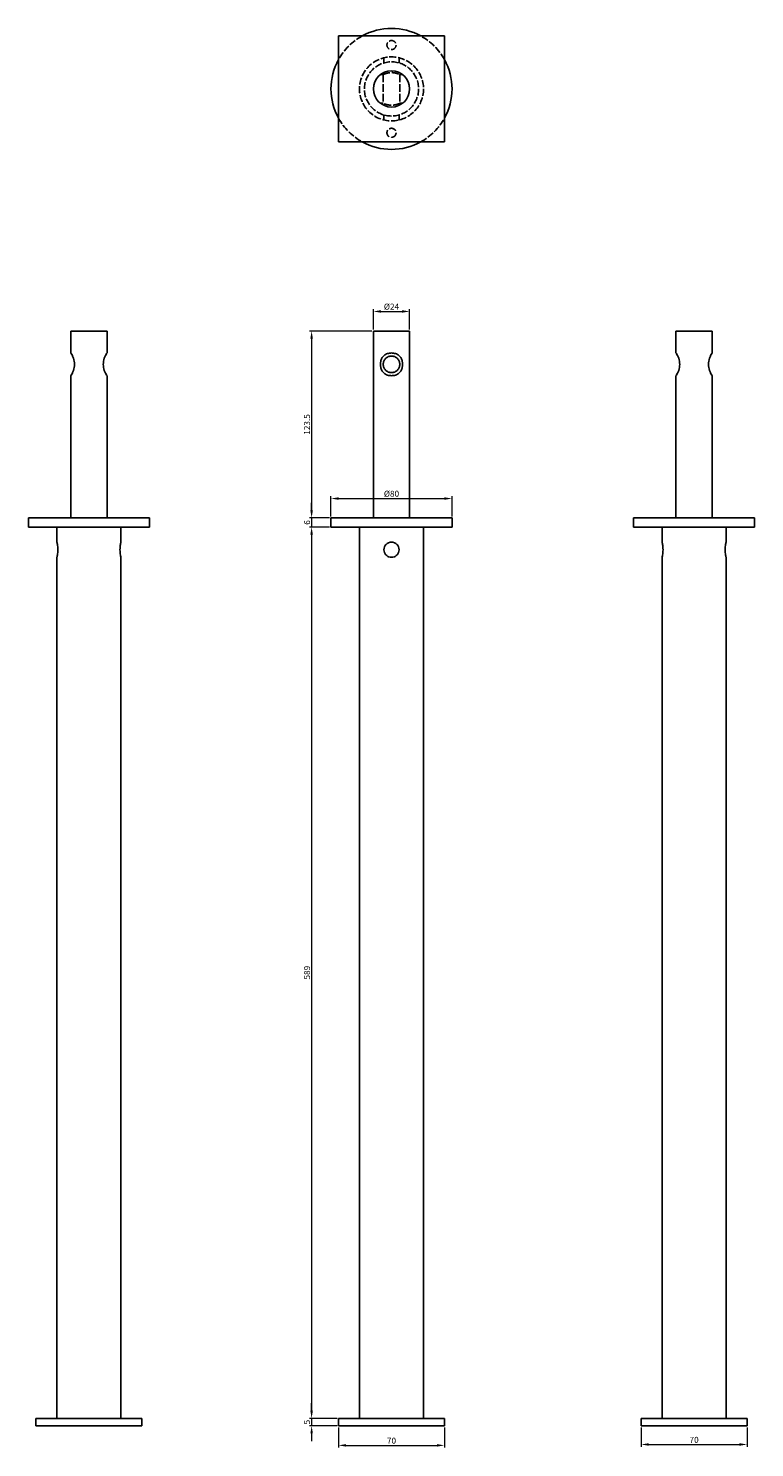
# Model space of a CAD drawing. Units: millimetres. Extents: x 1760 to 2259, y 381 to 2062.
# Drawn here: x 1760 to 2240, y 1124 to 2062 of the extents above; entities that cross this region are included whole.
import ezdxf

# ---------------------------------------------------------------- set-up
doc = ezdxf.new("R2010")
doc.units = ezdxf.units.MM
doc.linetypes.add('DASHED', pattern=[0.2067, 0.1654, -0.0413])
doc.layers.add('Dimensions', color=1, linetype='Continuous', lineweight=20)
doc.layers.add('Part', color=7, linetype='Continuous', lineweight=25)
doc.layers.add('Hidden', color=6, linetype='DASHED', lineweight=25, true_color=0xff00ff)
doc.styles.add('EU_style', font='arial.ttf')
doc.dimstyles.new('Dim_2D', dxfattribs={"dimtxt": 4, "dimasz": 5, "dimexe": 1.5, "dimexo": 1, "dimgap": 1, "dimtad": 1, "dimdec": 1, "dimdsep": 46, "dimtxsty": 'EU_style', "dimcen": 2.5, "dimclrd": 256, "dimclre": 256, "dimclrt": 256, "dimadec": 0, "dimazin": 0, "dimtfac": 1, "dimtdec": 1, "dimtmove": 0, "dimatfit": 3, "dimfxl": 1, "dimtolj": 1, "dimtzin": 0, "dimlwd": -1, "dimlwe": -1, "dimarcsym": 0})

# ---------------------------------------------------------------- blocks, each defined once
blk = doc.blocks.new('*D7')
at = {"layer": 'Defpoints', "color": 0, "transparency": 16777216}
for p in [(2012, 1874.71), (1988, 1861.75), (2012, 1861.75)]:
    blk.add_point(p, dxfattribs=at)
at = {"layer": 'Dimensions', "transparency": 16777216}
for p, q in [((1988, 1862.75), (1988, 1876.21)), ((2012, 1862.75), (2012, 1876.21)), ((1993, 1874.71), (2007, 1874.71))]:
    blk.add_line(p, q, dxfattribs=at)
for points in [[(1993, 1875.54), (1993, 1873.88), (1988, 1874.71)], [(2007, 1875.54), (2007, 1873.88), (2012, 1874.71)]]:
    blk.add_solid(points, dxfattribs=at)
at = {"layer": 'Dimensions', "transparency": 16777216, "insert": (2000, 1877.87), "char_height": 4, "attachment_point": 5, "style": 'EU_style'}
blk.add_mtext('\\A1;%%c24', dxfattribs=at)
blk = doc.blocks.new('*D8')
at = {"layer": 'Defpoints', "color": 0, "transparency": 16777216}
for p in [(2040, 1751.07), (1960, 1738.25), (2040, 1738.25)]:
    blk.add_point(p, dxfattribs=at)
at = {"layer": 'Dimensions', "transparency": 16777216}
for p, q in [((1960, 1739.25), (1960, 1752.57)), ((1965, 1751.07), (2035, 1751.07)), ((2040, 1739.25), (2040, 1752.57))]:
    blk.add_line(p, q, dxfattribs=at)
for points in [[(1965, 1751.9), (1965, 1750.23), (1960, 1751.07)], [(2035, 1751.9), (2035, 1750.23), (2040, 1751.07)]]:
    blk.add_solid(points, dxfattribs=at)
at = {"layer": 'Dimensions', "transparency": 16777216, "insert": (2000, 1754.22), "char_height": 4, "attachment_point": 5, "style": 'EU_style'}
blk.add_mtext('\\A1;%%c80', dxfattribs=at)
blk = doc.blocks.new('*D9')
at = {"layer": 'Defpoints', "color": 0, "transparency": 16777216}
for p in [(1988, 1861.75), (1947.21, 1738.25), (1960, 1738.25)]:
    blk.add_point(p, dxfattribs=at)
at = {"layer": 'Dimensions', "transparency": 16777216}
for p, q in [((1987, 1861.75), (1945.71, 1861.75)), ((1947.21, 1856.75), (1947.21, 1743.25)), ((1959, 1738.25), (1945.71, 1738.25))]:
    blk.add_line(p, q, dxfattribs=at)
for points in [[(1946.37, 1856.75), (1948.04, 1856.75), (1947.21, 1861.75)], [(1946.37, 1743.25), (1948.04, 1743.25), (1947.21, 1738.25)]]:
    blk.add_solid(points, dxfattribs=at)
at = {"layer": 'Dimensions', "transparency": 16777216, "insert": (1944.16, 1800), "char_height": 4, "attachment_point": 5, "rotation": 90, "style": 'EU_style'}
blk.add_mtext('\\A1;123.5', dxfattribs=at)
blk = doc.blocks.new('*D10')
at = {"layer": 'Defpoints', "color": 0, "transparency": 16777216}
for p in [(1960, 1738.25), (1947.21, 1732.25), (1960, 1732.25)]:
    blk.add_point(p, dxfattribs=at)
at = {"layer": 'Dimensions', "transparency": 16777216}
for p, q in [((1947.21, 1743.25), (1947.21, 1748.25)), ((1959, 1738.25), (1945.71, 1738.25)), ((1947.21, 1738.25), (1947.21, 1732.25)), ((1959, 1732.25), (1945.71, 1732.25)), ((1947.21, 1727.25), (1947.21, 1722.25))]:
    blk.add_line(p, q, dxfattribs=at)
for points in [[(1946.37, 1743.25), (1948.04, 1743.25), (1947.21, 1738.25)], [(1946.37, 1727.25), (1948.04, 1727.25), (1947.21, 1732.25)]]:
    blk.add_solid(points, dxfattribs=at)
at = {"layer": 'Dimensions', "transparency": 16777216, "insert": (1944.17, 1735.25), "char_height": 4, "attachment_point": 5, "rotation": 90, "style": 'EU_style'}
blk.add_mtext('\\A1;6', dxfattribs=at)
blk = doc.blocks.new('*D11')
at = {"layer": 'Defpoints', "color": 0, "transparency": 16777216}
for p in [(1960, 1732.25), (1947.21, 1143.25), (1965, 1143.25)]:
    blk.add_point(p, dxfattribs=at)
at = {"layer": 'Dimensions', "transparency": 16777216}
for p, q in [((1959, 1732.25), (1945.71, 1732.25)), ((1947.21, 1727.25), (1947.21, 1148.25)), ((1964, 1143.25), (1945.71, 1143.25))]:
    blk.add_line(p, q, dxfattribs=at)
for points in [[(1946.37, 1727.25), (1948.04, 1727.25), (1947.21, 1732.25)], [(1946.37, 1148.25), (1948.04, 1148.25), (1947.21, 1143.25)]]:
    blk.add_solid(points, dxfattribs=at)
at = {"layer": 'Dimensions', "transparency": 16777216, "insert": (1944.17, 1437.75), "char_height": 4, "attachment_point": 5, "rotation": 90, "style": 'EU_style'}
blk.add_mtext('\\A1;589', dxfattribs=at)
blk = doc.blocks.new('*D12')
at = {"layer": 'Defpoints', "color": 0, "transparency": 16777216}
for p in [(1947.21, 1138.25), (1965, 1143.25), (1965, 1138.25)]:
    blk.add_point(p, dxfattribs=at)
at = {"layer": 'Dimensions', "transparency": 16777216}
for p, q in [((1947.21, 1148.25), (1947.21, 1153.25)), ((1964, 1143.25), (1945.71, 1143.25)), ((1964, 1138.25), (1945.71, 1138.25)), ((1947.21, 1143.25), (1947.21, 1138.25)), ((1947.21, 1133.25), (1947.21, 1128.25))]:
    blk.add_line(p, q, dxfattribs=at)
for points in [[(1946.37, 1148.25), (1948.04, 1148.25), (1947.21, 1143.25)], [(1946.37, 1133.25), (1948.04, 1133.25), (1947.21, 1138.25)]]:
    blk.add_solid(points, dxfattribs=at)
at = {"layer": 'Dimensions', "transparency": 16777216, "insert": (1944.17, 1140.75), "char_height": 4, "attachment_point": 5, "rotation": 90, "style": 'EU_style'}
blk.add_mtext('\\A1;5', dxfattribs=at)
blk = doc.blocks.new('*D13')
at = {"layer": 'Defpoints', "color": 0, "transparency": 16777216}
for p in [(1965, 1138.25), (2035, 1138.25), (2035, 1125.41)]:
    blk.add_point(p, dxfattribs=at)
at = {"layer": 'Dimensions', "transparency": 16777216}
for p, q in [((1965, 1137.25), (1965, 1123.91)), ((2035, 1137.25), (2035, 1123.91)), ((1970, 1125.41), (2030, 1125.41))]:
    blk.add_line(p, q, dxfattribs=at)
for points in [[(1970, 1126.24), (1970, 1124.57), (1965, 1125.41)], [(2030, 1126.24), (2030, 1124.57), (2035, 1125.41)]]:
    blk.add_solid(points, dxfattribs=at)
at = {"layer": 'Dimensions', "transparency": 16777216, "insert": (2000, 1128.45), "char_height": 4, "attachment_point": 5, "style": 'EU_style'}
blk.add_mtext('\\A1;70', dxfattribs=at)
blk = doc.blocks.new('*D14')
at = {"layer": 'Defpoints', "color": 0, "transparency": 16777216}
for p in [(2165, 1138.25), (2235, 1138.25), (2235, 1125.98)]:
    blk.add_point(p, dxfattribs=at)
at = {"layer": 'Dimensions', "transparency": 16777216}
for p, q in [((2165, 1137.25), (2165, 1124.48)), ((2235, 1137.25), (2235, 1124.48)), ((2170, 1125.98), (2230, 1125.98))]:
    blk.add_line(p, q, dxfattribs=at)
for points in [[(2170, 1126.81), (2170, 1125.15), (2165, 1125.98)], [(2230, 1126.81), (2230, 1125.15), (2235, 1125.98)]]:
    blk.add_solid(points, dxfattribs=at)
at = {"layer": 'Dimensions', "transparency": 16777216, "insert": (2200, 1129.02), "char_height": 4, "attachment_point": 5, "style": 'EU_style'}
blk.add_mtext('\\A1;70', dxfattribs=at)

msp = doc.modelspace()

# ---------------------------------------------------------------- linework, layer by layer
at = {"layer": 'Hidden', "ltscale": 6.405378}
for p, q in [((1995, 2042.3), (1995, 2038.94)), ((2005, 2042.3), (2005, 2038.94)), ((1995, 2004.56), (1995, 2001.2)), ((2005, 2004.56), (2005, 2001.2))]:
    msp.add_line(p, q, dxfattribs=at)
at = {"layer": 'Hidden', "ltscale": 3.488236}
for p, q in [((1992.67, 2031.25), (1994.5, 2031.25)), ((2005.5, 2031.25), (2007.33, 2031.25)), ((1992.67, 2012.25), (1994.5, 2012.25)), ((2005.5, 2012.25), (2007.33, 2012.25))]:
    msp.add_line(p, q, dxfattribs=at)
at = {"layer": 'Hidden', "ltscale": 30.640219}
for p, q in [((1994.5, 2031.25), (1994.5, 2012.25)), ((2005.5, 2031.25), (2005.5, 2012.25))]:
    msp.add_line(p, q, dxfattribs=at)
at = {"layer": 'Hidden', "ltscale": 30.397606}
for centre in [(2000, 2050.75), (2000, 1992.75)]:
    msp.add_circle(centre, 3, dxfattribs=at)
at = {"layer": 'Hidden', "ltscale": 27.952581}
msp.add_circle((2000, 2021.75), 21.15, dxfattribs=at)
at = {"layer": 'Hidden', "ltscale": 27.205858}
msp.add_circle((2000, 2021.75), 17.9, dxfattribs=at)
at = {"layer": 'Hidden', "ltscale": 27.096048}
for start, end in [(118.95502, 151.04498), (28.95502, 61.04498), (208.95502, 241.04498), (298.95502, 331.04498)]:
    msp.add_arc((2000, 2021.75), 40, start, end, dxfattribs=at)
at = {"layer": 'Hidden', "ltscale": 28.230606}
for points in [[(1994.5, 2031.25), (1994.5, 2031.25), (1994.64, 2031.31), (1995.21, 2031.55), (1995.63, 2031.71), (1996.59, 2032.03), (1997.21, 2032.2), (1998.56, 2032.45), (1999.3, 2032.53), (2000.7, 2032.53), (2001.44, 2032.45), (2002.79, 2032.2), (2003.41, 2032.03), (2004.37, 2031.71), (2004.79, 2031.55), (2005.36, 2031.31), (2005.5, 2031.25), (2005.5, 2031.25)], [(2005.5, 2012.25), (2005.5, 2012.25), (2005.36, 2012.19), (2004.79, 2011.95), (2004.37, 2011.79), (2003.41, 2011.47), (2002.79, 2011.3), (2001.44, 2011.05), (2000.7, 2010.97), (1999.3, 2010.97), (1998.56, 2011.05), (1997.21, 2011.3), (1996.59, 2011.47), (1995.63, 2011.79), (1995.21, 2011.95), (1994.64, 2012.19), (1994.5, 2012.25), (1994.5, 2012.25)]]:
    msp.add_open_spline(points, degree=3, knots=[0.841403, 0.841403, 0.841403, 0.841403, 1.051592, 1.051592, 1.261781, 1.261781, 1.472293, 1.472293, 1.682806, 1.682806, 1.893318, 1.893318, 2.10383, 2.10383, 2.31402, 2.31402, 2.524209, 2.524209, 2.524209, 2.524209], dxfattribs=at)
at = {"layer": 'Part'}
for p, q in [((1965, 2056.75), (1965, 1986.75)), ((2035, 2056.75), (1965, 2056.75)), ((2035, 1986.75), (2035, 2056.75)), ((1965, 1986.75), (2035, 1986.75)), ((1812, 1861.75), (1788, 1861.75)), ((1788, 1847.25), (1788, 1861.75)), ((1812, 1847.25), (1812, 1861.75)), ((2012, 1861.75), (1988, 1861.75)), ((1988, 1738.25), (1988, 1861.75)), ((2012, 1738.25), (2012, 1861.75)), ((2212, 1861.75), (2188, 1861.75)), ((2188, 1847.25), (2188, 1861.75)), ((2212, 1847.25), (2212, 1861.75)), ((1788, 1738.25), (1788, 1832.25)), ((1812, 1738.25), (1812, 1832.25)), ((2188, 1738.25), (2188, 1832.25)), ((2212, 1738.25), (2212, 1832.25)), ((1840, 1738.25), (1760, 1738.25)), ((1760, 1732.25), (1760, 1738.25)), ((1840, 1732.25), (1840, 1738.25)), ((2040, 1738.25), (1960, 1738.25)), ((1960, 1732.25), (1960, 1738.25)), ((2040, 1732.25), (2040, 1738.25)), ((2240, 1738.25), (2160, 1738.25)), ((2160, 1732.25), (2160, 1738.25)), ((2240, 1732.25), (2240, 1738.25)), ((1840, 1732.25), (1760, 1732.25)), ((1778.85, 1722.25), (1778.85, 1732.25)), ((1821.15, 1722.25), (1821.15, 1732.25)), ((2040, 1732.25), (1960, 1732.25)), ((1978.85, 1143.25), (1978.85, 1732.25)), ((2021.15, 1143.25), (2021.15, 1732.25)), ((2240, 1732.25), (2160, 1732.25)), ((2178.85, 1722.25), (2178.85, 1732.25)), ((2221.15, 1722.25), (2221.15, 1732.25)), ((1778.85, 1143.25), (1778.85, 1712.25)), ((1821.15, 1143.25), (1821.15, 1712.25)), ((2178.85, 1143.25), (2178.85, 1712.25)), ((2221.15, 1143.25), (2221.15, 1712.25)), ((1765, 1143.25), (1835, 1143.25)), ((1765, 1138.25), (1765, 1143.25)), ((1835, 1138.25), (1765, 1138.25)), ((1835, 1138.25), (1835, 1143.25)), ((1965, 1138.25), (1965, 1143.25)), ((1965, 1143.25), (2035, 1143.25)), ((2035, 1138.25), (1965, 1138.25)), ((2035, 1138.25), (2035, 1143.25)), ((2165, 1143.25), (2235, 1143.25)), ((2165, 1138.25), (2165, 1143.25)), ((2235, 1138.25), (2165, 1138.25)), ((2235, 1138.25), (2235, 1143.25))]:
    msp.add_line(p, q, dxfattribs=at)
msp.add_circle((2000, 2021.75), 12, dxfattribs=at)
for start, end in [(61.04498, 118.95502), (151.04498, 208.95502), (331.04498, 28.95502), (241.04498, 298.95502)]:
    msp.add_arc((2000, 2021.75), 40, start, end, dxfattribs=at)
for points, knots in [([(1788, 1847.25), (1788, 1847.25), (1788.1, 1847.12), (1788.5, 1846.54), (1788.78, 1846.1), (1789.19, 1845.32), (1789.34, 1845.03), (1789.61, 1844.4), (1789.74, 1844.05), (1790.04, 1843.16), (1790.21, 1842.51), (1790.44, 1841.13), (1790.5, 1840.41), (1790.5, 1839.09), (1790.44, 1838.37), (1790.21, 1836.99), (1790.04, 1836.34), (1789.74, 1835.45), (1789.61, 1835.1), (1789.34, 1834.47), (1789.19, 1834.18), (1788.78, 1833.4), (1788.5, 1832.96), (1788.1, 1832.38), (1788, 1832.25), (1788, 1832.25)], [2.311782, 2.311782, 2.311782, 2.311782, 2.574257, 2.574257, 2.836732, 2.836732, 2.953638, 2.953638, 3.070544, 3.070544, 3.269109, 3.269109, 3.467673, 3.467673, 3.666237, 3.666237, 3.864802, 3.864802, 3.981708, 3.981708, 4.098614, 4.098614, 4.361089, 4.361089, 4.623564, 4.623564, 4.623564, 4.623564]), ([(1812, 1832.25), (1812, 1832.25), (1811.9, 1832.38), (1811.5, 1832.96), (1811.22, 1833.4), (1810.81, 1834.18), (1810.66, 1834.47), (1810.39, 1835.1), (1810.26, 1835.45), (1809.96, 1836.34), (1809.79, 1836.99), (1809.56, 1838.37), (1809.5, 1839.09), (1809.5, 1840.41), (1809.56, 1841.13), (1809.79, 1842.51), (1809.96, 1843.16), (1810.26, 1844.05), (1810.39, 1844.4), (1810.66, 1845.03), (1810.81, 1845.32), (1811.22, 1846.1), (1811.5, 1846.54), (1811.9, 1847.12), (1812, 1847.25), (1812, 1847.25)], [2.311782, 2.311782, 2.311782, 2.311782, 2.574257, 2.574257, 2.836732, 2.836732, 2.953638, 2.953638, 3.070544, 3.070544, 3.269109, 3.269109, 3.467673, 3.467673, 3.666237, 3.666237, 3.864802, 3.864802, 3.981708, 3.981708, 4.098614, 4.098614, 4.361089, 4.361089, 4.623564, 4.623564, 4.623564, 4.623564]), ([(2000, 1832.25), (1999.13, 1832.25), (1998.19, 1832.38), (1996.47, 1832.96), (1995.68, 1833.4), (1994.77, 1834.18), (1994.49, 1834.47), (1993.99, 1835.1), (1993.77, 1835.45), (1993.3, 1836.34), (1993.05, 1836.99), (1992.74, 1838.37), (1992.67, 1839.09), (1992.67, 1840.41), (1992.74, 1841.13), (1993.05, 1842.51), (1993.3, 1843.16), (1993.77, 1844.05), (1993.99, 1844.4), (1994.49, 1845.03), (1994.77, 1845.32), (1995.68, 1846.1), (1996.47, 1846.54), (1998.19, 1847.12), (1999.13, 1847.25), (2000, 1847.25)], [0, 0, 0, 0, 0.262475, 0.262475, 0.52495, 0.52495, 0.641856, 0.641856, 0.758762, 0.758762, 0.957327, 0.957327, 1.155891, 1.155891, 1.354455, 1.354455, 1.55302, 1.55302, 1.669926, 1.669926, 1.786832, 1.786832, 2.049307, 2.049307, 2.311782, 2.311782, 2.311782, 2.311782]), ([(2000, 1845.25), (1999.3, 1845.25), (1998.56, 1845.11), (1997.21, 1844.54), (1996.59, 1844.12), (1995.63, 1843.16), (1995.21, 1842.54), (1994.64, 1841.19), (1994.5, 1840.45), (1994.5, 1839.05), (1994.64, 1838.31), (1995.21, 1836.96), (1995.63, 1836.34), (1996.59, 1835.38), (1997.21, 1834.96), (1998.56, 1834.39), (1999.3, 1834.25), (2000.7, 1834.25), (2001.44, 1834.39), (2002.79, 1834.96), (2003.41, 1835.38), (2004.37, 1836.34), (2004.79, 1836.96), (2005.36, 1838.31), (2005.5, 1839.05), (2005.5, 1840.45), (2005.36, 1841.19), (2004.79, 1842.54), (2004.37, 1843.16), (2003.41, 1844.12), (2002.79, 1844.54), (2001.44, 1845.11), (2000.7, 1845.25), (2000, 1845.25)], [0, 0, 0, 0, 0.210512, 0.210512, 0.421025, 0.421025, 0.631214, 0.631214, 0.841403, 0.841403, 1.051592, 1.051592, 1.261781, 1.261781, 1.472293, 1.472293, 1.682806, 1.682806, 1.893318, 1.893318, 2.10383, 2.10383, 2.31402, 2.31402, 2.524209, 2.524209, 2.734398, 2.734398, 2.944587, 2.944587, 3.155099, 3.155099, 3.365612, 3.365612, 3.365612, 3.365612]), ([(2000, 1847.25), (2000.87, 1847.25), (2001.81, 1847.12), (2003.53, 1846.54), (2004.32, 1846.1), (2005.23, 1845.32), (2005.51, 1845.03), (2006.01, 1844.4), (2006.23, 1844.05), (2006.7, 1843.16), (2006.95, 1842.51), (2007.26, 1841.13), (2007.33, 1840.41), (2007.33, 1839.09), (2007.26, 1838.37), (2006.95, 1836.99), (2006.7, 1836.34), (2006.23, 1835.45), (2006.01, 1835.1), (2005.51, 1834.47), (2005.23, 1834.18), (2004.32, 1833.4), (2003.53, 1832.96), (2001.81, 1832.38), (2000.87, 1832.25), (2000, 1832.25)], [2.311782, 2.311782, 2.311782, 2.311782, 2.574257, 2.574257, 2.836732, 2.836732, 2.953638, 2.953638, 3.070544, 3.070544, 3.269109, 3.269109, 3.467673, 3.467673, 3.666237, 3.666237, 3.864802, 3.864802, 3.981708, 3.981708, 4.098614, 4.098614, 4.361089, 4.361089, 4.623564, 4.623564, 4.623564, 4.623564]), ([(2188, 1847.25), (2188, 1847.25), (2188.1, 1847.12), (2188.5, 1846.54), (2188.78, 1846.1), (2189.19, 1845.32), (2189.34, 1845.03), (2189.61, 1844.4), (2189.74, 1844.05), (2190.04, 1843.16), (2190.21, 1842.51), (2190.44, 1841.13), (2190.5, 1840.41), (2190.5, 1839.09), (2190.44, 1838.37), (2190.21, 1836.99), (2190.04, 1836.34), (2189.74, 1835.45), (2189.61, 1835.1), (2189.34, 1834.47), (2189.19, 1834.18), (2188.78, 1833.4), (2188.5, 1832.96), (2188.1, 1832.38), (2188, 1832.25), (2188, 1832.25)], [0, 0, 0, 0, 0.262475, 0.262475, 0.52495, 0.52495, 0.641856, 0.641856, 0.758762, 0.758762, 0.957327, 0.957327, 1.155891, 1.155891, 1.354455, 1.354455, 1.55302, 1.55302, 1.669926, 1.669926, 1.786832, 1.786832, 2.049307, 2.049307, 2.311782, 2.311782, 2.311782, 2.311782]), ([(2212, 1832.25), (2212, 1832.25), (2211.9, 1832.38), (2211.5, 1832.96), (2211.22, 1833.4), (2210.81, 1834.18), (2210.66, 1834.47), (2210.39, 1835.1), (2210.26, 1835.45), (2209.96, 1836.34), (2209.79, 1836.99), (2209.56, 1838.37), (2209.5, 1839.09), (2209.5, 1840.41), (2209.56, 1841.13), (2209.79, 1842.51), (2209.96, 1843.16), (2210.26, 1844.05), (2210.39, 1844.4), (2210.66, 1845.03), (2210.81, 1845.32), (2211.22, 1846.1), (2211.5, 1846.54), (2211.9, 1847.12), (2212, 1847.25), (2212, 1847.25)], [0, 0, 0, 0, 0.262475, 0.262475, 0.52495, 0.52495, 0.641856, 0.641856, 0.758762, 0.758762, 0.957327, 0.957327, 1.155891, 1.155891, 1.354455, 1.354455, 1.55302, 1.55302, 1.669926, 1.669926, 1.786832, 1.786832, 2.049307, 2.049307, 2.311782, 2.311782, 2.311782, 2.311782]), ([(1778.85, 1722.25), (1778.85, 1722.25), (1778.88, 1722.12), (1778.99, 1721.61), (1779.07, 1721.23), (1779.22, 1720.34), (1779.3, 1719.78), (1779.42, 1718.55), (1779.45, 1717.88), (1779.45, 1716.62), (1779.42, 1715.95), (1779.3, 1714.72), (1779.22, 1714.16), (1779.07, 1713.27), (1778.99, 1712.89), (1778.88, 1712.38), (1778.85, 1712.25), (1778.85, 1712.25)], [0.756466, 0.756466, 0.756466, 0.756466, 0.945572, 0.945572, 1.134678, 1.134678, 1.323805, 1.323805, 1.512932, 1.512932, 1.702059, 1.702059, 1.891186, 1.891186, 2.080292, 2.080292, 2.269398, 2.269398, 2.269398, 2.269398]), ([(1821.15, 1712.25), (1821.15, 1712.25), (1821.12, 1712.38), (1821.01, 1712.89), (1820.93, 1713.27), (1820.78, 1714.16), (1820.7, 1714.72), (1820.58, 1715.95), (1820.55, 1716.62), (1820.55, 1717.88), (1820.58, 1718.55), (1820.7, 1719.78), (1820.78, 1720.34), (1820.93, 1721.23), (1821.01, 1721.61), (1821.12, 1722.12), (1821.15, 1722.25), (1821.15, 1722.25)], [0.756466, 0.756466, 0.756466, 0.756466, 0.945572, 0.945572, 1.134678, 1.134678, 1.323805, 1.323805, 1.512932, 1.512932, 1.702059, 1.702059, 1.891186, 1.891186, 2.080292, 2.080292, 2.269398, 2.269398, 2.269398, 2.269398]), ([(1995, 1717.25), (1995, 1717.88), (1995.13, 1718.55), (1995.64, 1719.78), (1996.02, 1720.34), (1996.91, 1721.23), (1997.47, 1721.61), (1998.7, 1722.12), (1999.37, 1722.25), (2000.63, 1722.25), (2001.3, 1722.12), (2002.53, 1721.61), (2003.09, 1721.23), (2003.98, 1720.34), (2004.36, 1719.78), (2004.87, 1718.55), (2005, 1717.88), (2005, 1716.62), (2004.87, 1715.95), (2004.36, 1714.72), (2003.98, 1714.16), (2003.09, 1713.27), (2002.53, 1712.89), (2001.3, 1712.38), (2000.63, 1712.25), (1999.37, 1712.25), (1998.7, 1712.38), (1997.47, 1712.89), (1996.91, 1713.27), (1996.02, 1714.16), (1995.64, 1714.72), (1995.13, 1715.95), (1995, 1716.62), (1995, 1717.25)], [0, 0, 0, 0, 0.189127, 0.189127, 0.378254, 0.378254, 0.56736, 0.56736, 0.756466, 0.756466, 0.945572, 0.945572, 1.134678, 1.134678, 1.323805, 1.323805, 1.512932, 1.512932, 1.702059, 1.702059, 1.891186, 1.891186, 2.080292, 2.080292, 2.269398, 2.269398, 2.458504, 2.458504, 2.64761, 2.64761, 2.836737, 2.836737, 3.025864, 3.025864, 3.025864, 3.025864]), ([(2178.85, 1722.25), (2178.85, 1722.25), (2178.88, 1722.12), (2178.99, 1721.61), (2179.07, 1721.23), (2179.22, 1720.34), (2179.3, 1719.78), (2179.42, 1718.55), (2179.45, 1717.88), (2179.45, 1717.25)], [2.2693982, 2.2693982, 2.2693982, 2.2693982, 2.4585043, 2.4585043, 2.6476103, 2.6476103, 2.8367373, 2.8367373, 3.0258643, 3.0258643, 3.0258643, 3.0258643]), ([(2179.45, 1717.25), (2179.45, 1716.62), (2179.42, 1715.95), (2179.3, 1714.72), (2179.22, 1714.16), (2179.07, 1713.27), (2178.99, 1712.89), (2178.88, 1712.38), (2178.85, 1712.25), (2178.85, 1712.25)], [0, 0, 0, 0, 0.189127, 0.189127, 0.378254, 0.378254, 0.5673601, 0.5673601, 0.7564661, 0.7564661, 0.7564661, 0.7564661]), ([(2220.55, 1717.25), (2220.55, 1717.88), (2220.58, 1718.55), (2220.7, 1719.78), (2220.78, 1720.34), (2220.93, 1721.23), (2221.01, 1721.61), (2221.12, 1722.12), (2221.15, 1722.25), (2221.15, 1722.25)], [0, 0, 0, 0, 0.189127, 0.189127, 0.378254, 0.378254, 0.5673601, 0.5673601, 0.7564661, 0.7564661, 0.7564661, 0.7564661]), ([(2221.15, 1712.25), (2221.15, 1712.25), (2221.12, 1712.38), (2221.01, 1712.89), (2220.93, 1713.27), (2220.78, 1714.16), (2220.7, 1714.72), (2220.58, 1715.95), (2220.55, 1716.62), (2220.55, 1717.25)], [2.2693982, 2.2693982, 2.2693982, 2.2693982, 2.4585043, 2.4585043, 2.6476103, 2.6476103, 2.8367373, 2.8367373, 3.0258643, 3.0258643, 3.0258643, 3.0258643])]:
    msp.add_open_spline(points, degree=3, knots=knots, dxfattribs=at)

# ---------------------------------------------------------------- dimensions: what is measured, and where the dimension line sits
at = {"layer": 'Dimensions'}
for base, p1, p2, picture, middle in [((2012, 1874.71), (1988, 1861.75), (2012, 1861.75), '*D7', (2000, 1877.87)), ((2040, 1751.07), (1960, 1738.25), (2040, 1738.25), '*D8', (2000, 1754.22))]:
    dim = msp.add_linear_dim(base=base, p1=p1, p2=p2, text='%%c<>', dimstyle='Dim_2D', dxfattribs=at)
    dim.commit()
    dim.dimension.update_dxf_attribs({"geometry": picture, "text_midpoint": middle})
dim = msp.add_linear_dim(base=(1947.21, 1738.25), p1=(1988, 1861.75), p2=(1960, 1738.25), angle=90, dimstyle='Dim_2D', dxfattribs=at)
dim.commit()
dim.dimension.update_dxf_attribs({"geometry": '*D9', "text_midpoint": (1944.16, 1800)})
for base, p1, p2, picture, middle in [((1947.21, 1732.25), (1960, 1738.25), (1960, 1732.25), '*D10', (1944.17, 1735.25)), ((1947.21, 1143.25), (1960, 1732.25), (1965, 1143.25), '*D11', (1944.17, 1437.75)), ((1947.21, 1138.25), (1965, 1143.25), (1965, 1138.25), '*D12', (1944.17, 1140.75))]:
    dim = msp.add_linear_dim(base=base, p1=p1, p2=p2, angle=90, dimstyle='Dim_2D', override={"dimtmove": 1}, dxfattribs=at)
    dim.commit()
    dim.dimension.update_dxf_attribs({"geometry": picture, "text_midpoint": middle})
for base, p1, p2, picture, middle in [((2035, 1125.41), (1965, 1138.25), (2035, 1138.25), '*D13', (2000, 1128.45)), ((2235, 1125.98), (2165, 1138.25), (2235, 1138.25), '*D14', (2200, 1129.02))]:
    dim = msp.add_linear_dim(base=base, p1=p1, p2=p2, dimstyle='Dim_2D', dxfattribs=at)
    dim.commit()
    dim.dimension.update_dxf_attribs({"geometry": picture, "text_midpoint": middle})

doc.saveas('drawing.dxf')
